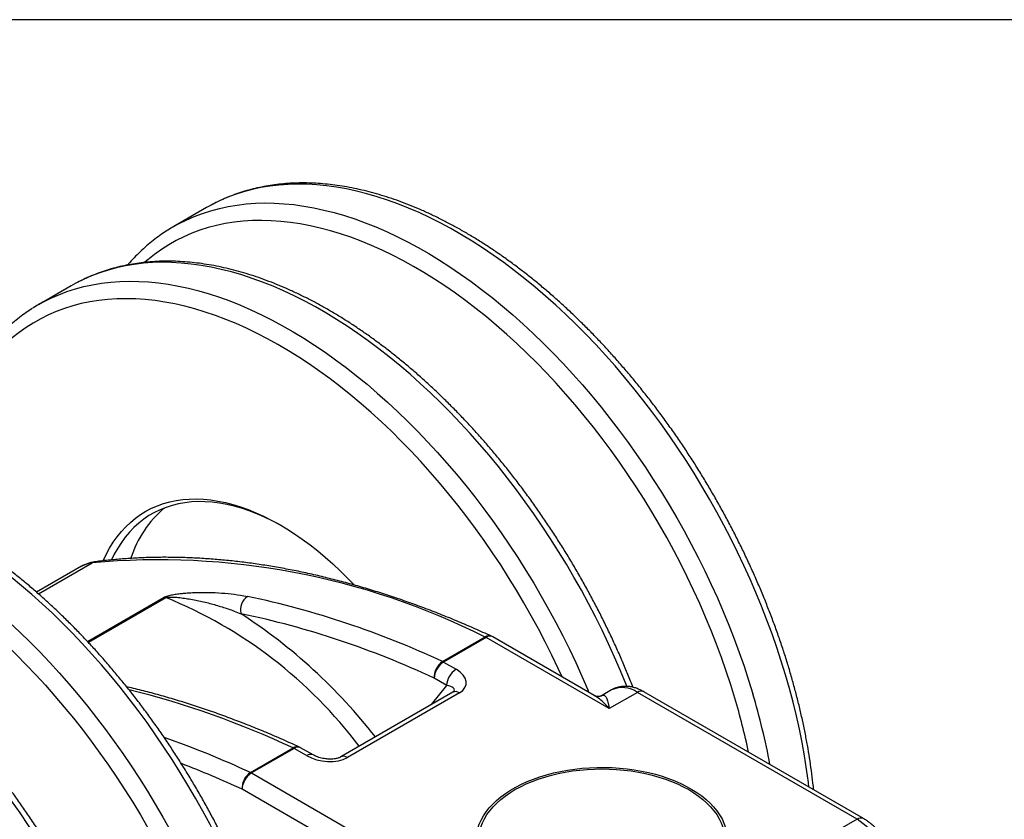
# Model space of a CAD drawing. Units: inches. Extents: x 0.7 to 32.6, y 0.8 to 21.3.
# Drawn here: x 15.9 to 18.8, y 18.9 to 21.3 of the extents above; entities that cross this region are included whole.
import ezdxf

# ---------------------------------------------------------------- set-up
doc = ezdxf.new("R2010")
doc.units = ezdxf.units.IN
doc.header["$LTSCALE"] = 2
doc.header["$MEASUREMENT"] = 0
doc.linetypes.add('SLD-Solid', pattern=[0])
doc.layers.add('DIM', color=5, linetype='SLD-Solid')

msp = doc.modelspace()

# ---------------------------------------------------------------- linework, layer by layer
at = {"color": 7, "linetype": 'SLD-Solid', "lineweight": 25}
for p, q in [((16.4108, 20.7242), (16.3133, 20.668)), ((16.0071, 20.4912), (15.9097, 20.435)), ((16.0384, 19.6558), (15.9043, 19.5783)), ((17.1139, 19.3718), (17.2408, 19.4451)), ((17.2436, 19.4437), (17.1167, 19.3704)), ((17.6109, 19.2316), (17.2436, 19.4437)), ((17.5661, 19.2708), (17.2633, 19.4456)), ((17.1167, 19.3704), (17.154, 19.3488)), ((17.1262, 19.3006), (17.0889, 19.3222)), ((17.1446, 19.2806), (16.8105, 19.0877)), ((17.1642, 19.2787), (16.8302, 19.0858)), ((17.6176, 19.2875), (17.5873, 19.27)), ((17.6945, 19.2798), (17.6109, 19.2316)), ((18.349, 18.902), (17.6945, 19.2798)), ((18.3687, 18.9039), (17.7141, 19.2818)), ((17.5874, 19.2698), (17.5877, 19.27)), ((16.5415, 19.0414), (16.6685, 19.1147)), ((16.6713, 19.1132), (16.5443, 19.04)), ((16.7086, 19.0917), (16.6713, 19.1132)), ((16.7283, 19.0936), (16.691, 19.1152)), ((16.5443, 19.04), (16.9116, 18.8279)), ((16.7738, 18.8432), (16.5165, 18.9917)), ((18.349, 18.902), (18.2655, 18.8538))]:
    msp.add_line(p, q, dxfattribs=at)
at = {"color": 1, "linetype": 'SLD-Solid', "lineweight": 25}
for p, q in [((15.9095, 19.5737), (16.0694, 19.6661)), ((16.0559, 19.4316), (16.2842, 19.5634)), ((16.2894, 19.5622), (16.0584, 19.4289)), ((17.0807, 19.2437), (17.1262, 19.3006))]:
    msp.add_line(p, q, dxfattribs=at)
at = {"color": 1, "linetype": 'SLD-Solid', "lineweight": 25, "flags": 128}
for points in [[(18.2058, 18.9979), (18.2041, 19.0121), (18.1988, 19.0512), (18.1926, 19.0907), (18.1854, 19.1304), (18.1773, 19.1704), (18.1683, 19.2106), (18.1584, 19.2511), (18.1476, 19.2917), (18.1359, 19.3324), (18.1234, 19.3732), (18.1099, 19.414), (18.0957, 19.4549), (18.0805, 19.4957), (18.0646, 19.5365), (18.0479, 19.5772), (18.0303, 19.6177), (18.012, 19.6581), (17.9929, 19.6983), (17.9731, 19.7382), (17.9525, 19.7779), (17.9312, 19.8172), (17.9092, 19.8562), (17.8866, 19.8948), (17.8633, 19.933), (17.8394, 19.9708), (17.8149, 20.008), (17.7898, 20.0447), (17.7641, 20.0809), (17.7378, 20.1165), (17.7111, 20.1515), (17.6839, 20.1859), (17.6562, 20.2195), (17.628, 20.2525), (17.5994, 20.2847), (17.5705, 20.3161), (17.5411, 20.3468), (17.5115, 20.3766), (17.4815, 20.4056), (17.4512, 20.4337), (17.4206, 20.4609), (17.3899, 20.4872), (17.3589, 20.5126), (17.3277, 20.5369), (17.2964, 20.5603), (17.2649, 20.5827), (17.2334, 20.604), (17.2018, 20.6243), (17.1702, 20.6435), (17.1385, 20.6616), (17.1069, 20.6786), (17.0753, 20.6945), (17.0438, 20.7093), (17.0124, 20.7229), (16.9811, 20.7354), (16.95, 20.7466), (16.9191, 20.7568), (16.8883, 20.7657), (16.8579, 20.7734), (16.8277, 20.7799), (16.7978, 20.7852), (16.7682, 20.7893), (16.7389, 20.7922), (16.7101, 20.7939), (16.6816, 20.7943), (16.6536, 20.7935), (16.626, 20.7915), (16.5989, 20.7883), (16.5723, 20.7838), (16.5462, 20.7782), (16.5207, 20.7713), (16.4957, 20.7632), (16.4714, 20.754), (16.4476, 20.7435), (16.4289, 20.7342)], [(16.3306, 20.6775), (16.3502, 20.6873), (16.3739, 20.6977), (16.3983, 20.707), (16.4233, 20.7151), (16.4488, 20.7219), (16.4749, 20.7276), (16.5015, 20.732), (16.5286, 20.7353), (16.5561, 20.7373), (16.5842, 20.7381), (16.6126, 20.7376), (16.6415, 20.736), (16.6707, 20.7331), (16.7003, 20.729), (16.7302, 20.7237), (16.7604, 20.7172), (16.7909, 20.7094), (16.8216, 20.7005), (16.8526, 20.6904), (16.8837, 20.6791), (16.9149, 20.6667), (16.9464, 20.653), (16.9779, 20.6383), (17.0095, 20.6224), (17.0411, 20.6054), (17.0727, 20.5872), (17.1044, 20.568), (17.136, 20.5478), (17.1675, 20.5264), (17.199, 20.5041), (17.2303, 20.4807), (17.2614, 20.4563), (17.2924, 20.431), (17.3232, 20.4047), (17.3537, 20.3775), (17.384, 20.3494), (17.414, 20.3204), (17.4437, 20.2905), (17.473, 20.2599), (17.502, 20.2284), (17.5306, 20.1962), (17.5587, 20.1633), (17.5864, 20.1296), (17.6137, 20.0953), (17.6404, 20.0603), (17.6666, 20.0247), (17.6923, 19.9885), (17.7174, 19.9518), (17.742, 19.9145), (17.7659, 19.8768), (17.7892, 19.8386), (17.8118, 19.8), (17.8338, 19.761), (17.8551, 19.7216), (17.8756, 19.682), (17.8955, 19.642), (17.9145, 19.6019), (17.9329, 19.5615), (17.9504, 19.5209), (17.9672, 19.4803), (17.9831, 19.4395), (17.9982, 19.3986), (18.0125, 19.3578), (18.0259, 19.3169), (18.0385, 19.2761)], [(17.9849, 19.2626), (17.9725, 19.3029), (17.9592, 19.3432), (17.9451, 19.3836), (17.9301, 19.4239), (17.9143, 19.4642), (17.8977, 19.5044), (17.8803, 19.5444), (17.8621, 19.5843), (17.8432, 19.624), (17.8235, 19.6634), (17.8031, 19.7025), (17.7819, 19.7413), (17.7601, 19.7797), (17.7376, 19.8178), (17.7145, 19.8554), (17.6907, 19.8926), (17.6664, 19.9293), (17.6414, 19.9655), (17.6159, 20.001), (17.5898, 20.036), (17.5633, 20.0704), (17.5362, 20.1041), (17.5087, 20.1372), (17.4807, 20.1695), (17.4524, 20.201), (17.4236, 20.2318), (17.3945, 20.2618), (17.3651, 20.2909), (17.3353, 20.3192), (17.3053, 20.3466), (17.275, 20.3731), (17.2445, 20.3986), (17.2138, 20.4232), (17.183, 20.4468), (17.152, 20.4694), (17.1209, 20.4909), (17.0897, 20.5115), (17.0584, 20.5309), (17.0272, 20.5493), (16.9959, 20.5666), (16.9647, 20.5827), (16.9335, 20.5978), (16.9025, 20.6117), (16.8715, 20.6244), (16.8407, 20.6359), (16.8101, 20.6463), (16.7797, 20.6555), (16.7495, 20.6635), (16.7196, 20.6703), (16.69, 20.6759), (16.6607, 20.6803), (16.6317, 20.6834), (16.6031, 20.6853), (16.5749, 20.686), (16.5471, 20.6855), (16.5198, 20.6838), (16.4929, 20.6808), (16.4665, 20.6766), (16.4407, 20.6712), (16.4154, 20.6646), (16.3907, 20.6568), (16.3666, 20.6477), (16.343, 20.6375), (16.3202, 20.6261), (16.2979, 20.6136), (16.2764, 20.5998), (16.2555, 20.585), (16.2354, 20.569), (16.2268, 20.5616)], [(17.6631, 19.298), (17.6609, 19.3035), (17.6442, 19.3442), (17.6266, 19.3847), (17.6083, 19.4251), (17.5892, 19.4653), (17.5694, 19.5052), (17.5488, 19.5448), (17.5276, 19.5842), (17.5056, 19.6232), (17.4829, 19.6618), (17.4597, 19.7), (17.4357, 19.7377), (17.4112, 19.775), (17.3861, 19.8117), (17.3604, 19.8479), (17.3342, 19.8835), (17.3074, 19.9185), (17.2802, 19.9528), (17.2525, 19.9865), (17.2243, 20.0194), (17.1958, 20.0517), (17.1668, 20.0831), (17.1375, 20.1138), (17.1078, 20.1436), (17.0778, 20.1726), (17.0475, 20.2007), (17.017, 20.2279), (16.9862, 20.2542), (16.9552, 20.2795), (16.924, 20.3039), (16.8927, 20.3273), (16.8613, 20.3496), (16.8297, 20.371), (16.7981, 20.3912), (16.7665, 20.4105), (16.7349, 20.4286), (16.7032, 20.4456), (16.6716, 20.4615), (16.6401, 20.4763), (16.6087, 20.4899), (16.5774, 20.5023), (16.5463, 20.5136), (16.5154, 20.5237), (16.4847, 20.5326), (16.4542, 20.5404), (16.424, 20.5469), (16.3941, 20.5522), (16.3645, 20.5563), (16.3353, 20.5592), (16.3064, 20.5608), (16.2779, 20.5613), (16.2499, 20.5605), (16.2223, 20.5585), (16.1952, 20.5552), (16.1686, 20.5508), (16.1426, 20.5451), (16.117, 20.5383), (16.0921, 20.5302), (16.0677, 20.5209), (16.044, 20.5105), (16.0253, 20.5012)], [(15.927, 20.4445), (15.9465, 20.4542), (15.9703, 20.4647), (15.9946, 20.474), (16.0196, 20.482), (16.0451, 20.4889), (16.0712, 20.4945), (16.0978, 20.499), (16.1249, 20.5022), (16.1525, 20.5042), (16.1805, 20.505), (16.209, 20.5046), (16.2378, 20.5029), (16.2671, 20.5001), (16.2967, 20.496), (16.3266, 20.4906), (16.3568, 20.4841), (16.3872, 20.4764), (16.418, 20.4675), (16.4489, 20.4574), (16.48, 20.4461), (16.5113, 20.4336), (16.5427, 20.42), (16.5742, 20.4052), (16.6058, 20.3893), (16.6374, 20.3723), (16.6691, 20.3542), (16.7007, 20.335), (16.7323, 20.3147), (16.7638, 20.2934), (16.7953, 20.271), (16.8266, 20.2477), (16.8578, 20.2233), (16.8888, 20.1979), (16.9195, 20.1717), (16.9501, 20.1444), (16.9804, 20.1163), (17.0104, 20.0874), (17.04, 20.0575), (17.0694, 20.0269), (17.0983, 19.9954), (17.1269, 19.9632), (17.1551, 19.9302), (17.1828, 19.8966), (17.21, 19.8622), (17.2367, 19.8273), (17.263, 19.7917), (17.2887, 19.7555), (17.3138, 19.7187), (17.3383, 19.6815), (17.3622, 19.6437), (17.3855, 19.6055), (17.4082, 19.5669), (17.4301, 19.5279), (17.4514, 19.4886), (17.472, 19.4489), (17.4918, 19.409), (17.5109, 19.3688), (17.5292, 19.3285), (17.5468, 19.2879), (17.55, 19.2801)], [(17.4699, 19.3263), (17.4585, 19.3513), (17.4395, 19.3909), (17.4198, 19.4303), (17.3994, 19.4695), (17.3783, 19.5083), (17.3565, 19.5467), (17.334, 19.5848), (17.3108, 19.6224), (17.2871, 19.6596), (17.2627, 19.6963), (17.2377, 19.7324), (17.2122, 19.768), (17.1862, 19.803), (17.1596, 19.8374), (17.1326, 19.8711), (17.105, 19.9041), (17.0771, 19.9364), (17.0487, 19.968), (17.02, 19.9988), (16.9909, 20.0287), (16.9614, 20.0579), (16.9317, 20.0862), (16.9016, 20.1136), (16.8714, 20.14), (16.8409, 20.1656), (16.8102, 20.1902), (16.7793, 20.2138), (16.7483, 20.2363), (16.7172, 20.2579), (16.686, 20.2784), (16.6548, 20.2979), (16.6235, 20.3163), (16.5923, 20.3335), (16.561, 20.3497), (16.5299, 20.3647), (16.4988, 20.3786), (16.4679, 20.3914), (16.4371, 20.4029), (16.4064, 20.4133), (16.376, 20.4225), (16.3458, 20.4305), (16.3159, 20.4373), (16.2863, 20.4429), (16.257, 20.4472), (16.228, 20.4504), (16.1994, 20.4523), (16.1712, 20.453), (16.1434, 20.4525), (16.1161, 20.4507), (16.0892, 20.4478), (16.0629, 20.4436), (16.037, 20.4382), (16.0118, 20.4316), (15.987, 20.4237), (15.9629, 20.4147), (15.9394, 20.4045), (15.9165, 20.3931), (15.8943, 20.3805), (15.8727, 20.3668), (15.8519, 20.3519), (15.8317, 20.3359), (15.8124, 20.3188), (15.7937, 20.3006), (15.7758, 20.2813), (15.7587, 20.2609), (15.7425, 20.2395), (15.727, 20.2171), (15.7124, 20.1936), (15.6986, 20.1692), (15.6856, 20.1438), (15.6736, 20.1174), (15.6624, 20.0902), (15.6521, 20.062), (15.6427, 20.033), (15.6342, 20.0032), (15.6267, 19.9725), (15.62, 19.941), (15.6143, 19.9088), (15.6096, 19.8759), (15.6057, 19.8423), (15.6028, 19.808), (15.6017, 19.7897)], [(16.3896, 17.2576), (16.3997, 17.2642), (16.4209, 17.2791), (16.4414, 17.2952), (16.4611, 17.3123), (16.4801, 17.3306), (16.4983, 17.35), (16.5157, 17.3704), (16.5324, 17.3919), (16.5482, 17.4144), (16.5632, 17.438), (16.5774, 17.4625), (16.5907, 17.488), (16.6031, 17.5144), (16.6147, 17.5417), (16.6253, 17.57), (16.6351, 17.5991), (16.644, 17.6291), (16.652, 17.6598), (16.659, 17.6914), (16.6651, 17.7237), (16.6703, 17.7568), (16.6746, 17.7906), (16.6779, 17.825), (16.6802, 17.8601), (16.6816, 17.8958), (16.6821, 17.932), (16.6816, 17.9689), (16.6802, 18.0062), (16.6779, 18.044), (16.6746, 18.0823), (16.6703, 18.1209), (16.6651, 18.16), (16.659, 18.1994), (16.652, 18.2391), (16.644, 18.279), (16.6351, 18.3192), (16.6253, 18.3596), (16.6147, 18.4002), (16.6031, 18.4409), (16.5907, 18.4817), (16.5774, 18.5225), (16.5632, 18.5634), (16.5482, 18.6042), (16.5324, 18.645), (16.5157, 18.6857), (16.4983, 18.7263), (16.4801, 18.7667), (16.4611, 18.8069), (16.4414, 18.8469), (16.4209, 18.8866), (16.3997, 18.926), (16.3778, 18.965), (16.3553, 19.0037), (16.3321, 19.0419), (16.3083, 19.0797), (16.2838, 19.1171), (16.2588, 19.1539), (16.2332, 19.1901), (16.207, 19.2258), (16.1804, 19.2609), (16.1532, 19.2953), (16.1255, 19.3291), (16.0974, 19.3621), (16.0689, 19.3944), (16.04, 19.426), (16.0107, 19.4568), (15.9811, 19.4867), (15.9511, 19.5158), (15.9209, 19.5441), (15.8904, 19.5714), (15.8596, 19.5978), (15.8287, 19.6233), (15.7975, 19.6478), (15.7662, 19.6713), (15.7348, 19.6938), (15.7033, 19.7153), (15.6717, 19.7357), (15.6401, 19.7551), (15.6084, 19.7733), (15.5768, 19.7905), (15.5452, 19.8066), (15.5137, 19.8215), (15.4822, 19.8353), (15.4509, 19.8479), (15.4198, 19.8593), (15.3888, 19.8696), (15.3581, 19.8787), (15.3276, 19.8866), (15.2973, 19.8933), (15.2674, 19.8987), (15.2378, 19.903), (15.2085, 19.906), (15.1796, 19.9079), (15.151, 19.9085), (15.1229, 19.9079), (15.0953, 19.906), (15.0681, 19.903), (15.0415, 19.8987), (15.0153, 19.8932), (14.9897, 19.8865), (14.9647, 19.8786), (14.9402, 19.8695), (14.9164, 19.8592), (14.8934, 19.8478)], [(14.7968, 19.792), (14.819, 19.8029), (14.8428, 19.8132), (14.8672, 19.8223), (14.8923, 19.8302), (14.9179, 19.8369), (14.944, 19.8424), (14.9707, 19.8467), (14.9979, 19.8498), (15.0255, 19.8516), (15.0536, 19.8522), (15.0821, 19.8516), (15.111, 19.8498), (15.1403, 19.8468), (15.17, 19.8425), (15.1999, 19.837), (15.2302, 19.8303), (15.2607, 19.8224), (15.2914, 19.8133), (15.3224, 19.8031), (15.3535, 19.7916), (15.3848, 19.779), (15.4162, 19.7652), (15.4478, 19.7503), (15.4793, 19.7343), (15.511, 19.7171), (15.5426, 19.6988), (15.5743, 19.6795), (15.6059, 19.659), (15.6374, 19.6376), (15.6688, 19.6151), (15.7001, 19.5915), (15.7312, 19.567), (15.7622, 19.5416), (15.793, 19.5151), (15.8235, 19.4878), (15.8537, 19.4596), (15.8837, 19.4305), (15.9133, 19.4005), (15.9426, 19.3698), (15.9715, 19.3382), (16, 19.3059), (16.0281, 19.2728), (16.0557, 19.2391), (16.0829, 19.2046), (16.1096, 19.1696), (16.1357, 19.1339), (16.1613, 19.0976), (16.1864, 19.0608), (16.2108, 19.0235), (16.2347, 18.9857), (16.2579, 18.9474), (16.2804, 18.9088), (16.3023, 18.8697), (16.3235, 18.8303), (16.3439, 18.7906), (16.3637, 18.7507), (16.3826, 18.7105), (16.4009, 18.6701), (16.4183, 18.6295), (16.4349, 18.5888), (16.4508, 18.548), (16.4658, 18.5072), (16.4799, 18.4663), (16.4932, 18.4255), (16.5057, 18.3847), (16.5172, 18.344), (16.5279, 18.3034), (16.5377, 18.263), (16.5466, 18.2228), (16.5545, 18.1828), (16.5616, 18.1431), (16.5677, 18.1037), (16.5729, 18.0647), (16.5771, 18.026), (16.5804, 17.9877), (16.5828, 17.9499), (16.5842, 17.9126), (16.5847, 17.8758)], [(14.6919, 19.6754), (14.7099, 19.6905), (14.7304, 19.706), (14.7515, 19.7203), (14.7734, 19.7335), (14.7959, 19.7456), (14.8191, 19.7564), (14.8429, 19.7661), (14.8673, 19.7746), (14.8923, 19.7819), (14.9178, 19.788), (14.9439, 19.7928), (14.9705, 19.7965), (14.9975, 19.7989), (15.0251, 19.8001), (15.0531, 19.8), (15.0814, 19.7988), (15.1102, 19.7963), (15.1393, 19.7926), (15.1688, 19.7877), (15.1986, 19.7816), (15.2286, 19.7742), (15.2589, 19.7657), (15.2894, 19.756), (15.3201, 19.7451), (15.351, 19.733), (15.382, 19.7197), (15.4131, 19.7053), (15.4443, 19.6898), (15.4755, 19.6731), (15.5068, 19.6553), (15.538, 19.6365), (15.5693, 19.6165), (15.6004, 19.5955), (15.6315, 19.5735), (15.6624, 19.5504), (15.6932, 19.5264), (15.7238, 19.5014), (15.7542, 19.4754), (15.7844, 19.4485), (15.8143, 19.4207), (15.8439, 19.3921), (15.8732, 19.3625), (15.9022, 19.3322), (15.9307, 19.3011), (15.9589, 19.2692), (15.9867, 19.2365), (16.014, 19.2032), (16.0408, 19.1692), (16.0672, 19.1345), (16.093, 19.0992), (16.1182, 19.0634), (16.1429, 19.027), (16.167, 18.9901), (16.1905, 18.9527), (16.2134, 18.9149), (16.2356, 18.8766), (16.2571, 18.838), (16.2779, 18.7991), (16.298, 18.7598), (16.3173, 18.7203), (16.3359, 18.6805), (16.3538, 18.6406), (16.3708, 18.6005), (16.3871, 18.5602), (16.4025, 18.5199), (16.4171, 18.4796), (16.4308, 18.4392), (16.4437, 18.3989), (16.4557, 18.3586), (16.4669, 18.3185), (16.4771, 18.2784), (16.4865, 18.2386), (16.4949, 18.199), (16.5024, 18.1596), (16.509, 18.1205), (16.5147, 18.0817), (16.5194, 18.0433), (16.5232, 18.0053), (16.526, 17.9677), (16.5279, 17.9305), (16.5289, 17.8939), (16.5289, 17.8578), (16.5279, 17.8223), (16.526, 17.7873), (16.5232, 17.753), (16.5194, 17.7194), (16.5147, 17.6864), (16.509, 17.6542), (16.5024, 17.6227), (16.4949, 17.592), (16.4865, 17.5621), (16.4771, 17.533), (16.4669, 17.5048), (16.4557, 17.4775), (16.4437, 17.4511), (16.4308, 17.4257), (16.4171, 17.4012), (16.4025, 17.3777), (16.3871, 17.3552), (16.3708, 17.3337), (16.3538, 17.3133), (16.3359, 17.294), (16.3173, 17.2757), (16.298, 17.2585), (16.2779, 17.2425), (16.2571, 17.2275), (16.2356, 17.2138), (16.2134, 17.2011), (16.1905, 17.1897), (16.167, 17.1794), (16.1429, 17.1703), (16.1395, 17.1691)], [(15.9859, 17.0245), (15.9961, 17.0311), (16.0172, 17.0461), (16.0377, 17.0621), (16.0574, 17.0793), (16.0764, 17.0976), (16.0946, 17.117), (16.1121, 17.1374), (16.1287, 17.1589), (16.1445, 17.1814), (16.1595, 17.2049), (16.1737, 17.2295), (16.187, 17.2549), (16.1994, 17.2814), (16.211, 17.3087), (16.2217, 17.337), (16.2315, 17.3661), (16.2403, 17.396), (16.2483, 17.4268), (16.2553, 17.4584), (16.2615, 17.4907), (16.2666, 17.5238), (16.2709, 17.5575), (16.2742, 17.592), (16.2766, 17.627), (16.278, 17.6627), (16.2785, 17.699), (16.278, 17.7358), (16.2766, 17.7732), (16.2742, 17.811), (16.2709, 17.8492), (16.2666, 17.8879), (16.2615, 17.9269), (16.2553, 17.9663), (16.2483, 18.006), (16.2403, 18.046), (16.2315, 18.0862), (16.2217, 18.1266), (16.211, 18.1672), (16.1994, 18.2079), (16.187, 18.2487), (16.1737, 18.2895), (16.1595, 18.3304), (16.1445, 18.3712), (16.1287, 18.412), (16.1121, 18.4527), (16.0946, 18.4933), (16.0764, 18.5337), (16.0574, 18.5739), (16.0377, 18.6138), (16.0172, 18.6535), (15.9961, 18.6929), (15.9742, 18.732), (15.9516, 18.7706), (15.9284, 18.8089), (15.9046, 18.8467), (15.8802, 18.884), (15.8551, 18.9208), (15.8295, 18.9571), (15.8034, 18.9928), (15.7767, 19.0279), (15.7495, 19.0623), (15.7219, 19.096), (15.6938, 19.1291), (15.6653, 19.1614), (15.6364, 19.193), (15.6071, 19.2237), (15.5774, 19.2537), (15.5475, 19.2828), (15.5172, 19.311), (15.4867, 19.3384), (15.456, 19.3648), (15.425, 19.3903), (15.3939, 19.4148), (15.3626, 19.4383), (15.3312, 19.4608), (15.2996, 19.4822), (15.268, 19.5027), (15.2364, 19.522), (15.2048, 19.5403), (15.1731, 19.5575), (15.1415, 19.5735), (15.11, 19.5884), (15.0786, 19.6022), (15.0473, 19.6148), (15.0161, 19.6263), (14.9852, 19.6366), (14.9544, 19.6457), (14.9239, 19.6535), (14.8937, 19.6602), (14.8637, 19.6657), (14.8341, 19.67), (14.8048, 19.673), (14.7759, 19.6748), (14.7474, 19.6754), (14.7193, 19.6748), (14.6916, 19.673), (14.6645, 19.6699), (14.6378, 19.6656), (14.6116, 19.6602), (14.586, 19.6535), (14.561, 19.6456), (14.5366, 19.6365), (14.5127, 19.6262), (14.4897, 19.6148)], [(16.0789, 19.6693), (16.0751, 19.6685), (16.0694, 19.6661)]]:
    msp.add_lwpolyline(points, dxfattribs=at)
at = {"color": 7, "linetype": 'SLD-Solid', "lineweight": 25, "flags": 128}
for points in [[(16.4289, 20.7342), (16.4245, 20.7319), (16.4108, 20.7242)], [(16.0253, 20.5012), (16.0208, 20.4989), (16.0071, 20.4912)], [(16.1029, 19.6721), (16.1119, 19.6913), (16.1218, 19.7098), (16.1326, 19.7272), (16.1442, 19.7437), (16.1567, 19.7591), (16.1699, 19.7734), (16.1838, 19.7867), (16.1985, 19.7989), (16.214, 19.8099), (16.2301, 19.8199), (16.2469, 19.8286), (16.2643, 19.8362), (16.2824, 19.8426), (16.301, 19.8477), (16.3201, 19.8517), (16.3398, 19.8545), (16.36, 19.856), (16.3806, 19.8564), (16.4016, 19.8555), (16.423, 19.8534), (16.4447, 19.8501), (16.4668, 19.8455), (16.4891, 19.8398), (16.5117, 19.8329), (16.5344, 19.8248), (16.5573, 19.8155), (16.5804, 19.8051), (16.6035, 19.7935), (16.6267, 19.7808), (16.6498, 19.767), (16.673, 19.7522), (16.696, 19.7363), (16.719, 19.7194), (16.7418, 19.7015), (16.7644, 19.6826), (16.7868, 19.6628), (16.8089, 19.6421), (16.8307, 19.6206), (16.8501, 19.6005)], [(16.6355, 19.7757), (16.6292, 19.7792), (16.6062, 19.7914), (16.5833, 19.8024), (16.5604, 19.8123), (16.5377, 19.821), (16.5152, 19.8286), (16.4929, 19.8349), (16.4708, 19.84), (16.4491, 19.844), (16.4276, 19.8467), (16.4066, 19.8482), (16.3859, 19.8484), (16.3657, 19.8474), (16.3459, 19.8452), (16.3266, 19.8418), (16.3079, 19.8372), (16.2898, 19.8313), (16.2722, 19.8243), (16.2553, 19.816), (16.239, 19.8066), (16.2234, 19.7961), (16.2086, 19.7844), (16.1944, 19.7715), (16.1811, 19.7576), (16.1685, 19.7426), (16.1567, 19.7266), (16.1458, 19.7095), (16.1357, 19.6915), (16.1277, 19.6752)], [(17.853, 18.6882), (17.8367, 18.6793), (17.8196, 18.671), (17.8015, 18.6634), (17.7828, 18.6563), (17.7633, 18.65), (17.7432, 18.6443), (17.7226, 18.6393), (17.7015, 18.635), (17.6799, 18.6315), (17.6581, 18.6287), (17.636, 18.6267), (17.6137, 18.6254), (17.5914, 18.6249), (17.569, 18.6252), (17.5467, 18.6263), (17.5245, 18.6281), (17.5026, 18.6307), (17.481, 18.6341), (17.4598, 18.6381), (17.439, 18.6429), (17.4188, 18.6485), (17.3991, 18.6547), (17.3802, 18.6615), (17.362, 18.6691), (17.3446, 18.6772), (17.3281, 18.6859), (17.3125, 18.6952), (17.2979, 18.705), (17.2843, 18.7152), (17.2719, 18.726), (17.2605, 18.7371), (17.2504, 18.7486), (17.2414, 18.7605), (17.2337, 18.7726), (17.2273, 18.785), (17.2221, 18.7975), (17.2183, 18.8103), (17.2158, 18.8231), (17.2146, 18.836), (17.2148, 18.8489), (17.2163, 18.8618), (17.2191, 18.8746), (17.2233, 18.8873), (17.2288, 18.8998), (17.2355, 18.9122), (17.2435, 18.9242), (17.2528, 18.936), (17.2633, 18.9474), (17.2749, 18.9584), (17.2876, 18.9691), (17.3014, 18.9792), (17.3163, 18.9889), (17.3321, 18.998), (17.3489, 19.0066), (17.3665, 19.0146), (17.3848, 19.0219), (17.404, 19.0286), (17.4238, 19.0347), (17.4441, 19.04), (17.465, 19.0446), (17.4864, 19.0485), (17.5081, 19.0517), (17.53, 19.0541), (17.5522, 19.0557), (17.5746, 19.0566), (17.5969, 19.0567), (17.6193, 19.056), (17.6415, 19.0546), (17.6636, 19.0524), (17.6854, 19.0494), (17.7068, 19.0457), (17.7278, 19.0412), (17.7483, 19.0361), (17.7682, 19.0302), (17.7875, 19.0237), (17.8061, 19.0165), (17.8239, 19.0086), (17.8409, 19.0002), (17.8569, 18.9912), (17.872, 18.9817), (17.8861, 18.9716), (17.8991, 18.9611), (17.9111, 18.9502), (17.9218, 18.9389), (17.9314, 18.9272), (17.9397, 18.9152), (17.9468, 18.9029), (17.9526, 18.8905), (17.957, 18.8778), (17.9602, 18.865), (17.9621, 18.8521), (17.9626, 18.8392), (17.9617, 18.8263), (17.9595, 18.8135), (17.956, 18.8007), (17.9512, 18.7881), (17.9451, 18.7757), (17.9377, 18.7635), (17.9291, 18.7516), (17.9192, 18.74), (17.9082, 18.7287), (17.896, 18.7179), (17.8827, 18.7075), (17.8684, 18.6976), (17.853, 18.6882)], [(17.8475, 18.6914), (17.8313, 18.6826), (17.8144, 18.6745), (17.7965, 18.6669), (17.778, 18.66), (17.7587, 18.6537), (17.7388, 18.6481), (17.7184, 18.6432), (17.6975, 18.639), (17.6762, 18.6356), (17.6546, 18.6329), (17.6327, 18.631), (17.6107, 18.6299), (17.5886, 18.6295), (17.5664, 18.6299), (17.5444, 18.631), (17.5226, 18.6329), (17.5009, 18.6356), (17.4796, 18.639), (17.4587, 18.6432), (17.4383, 18.6481), (17.4184, 18.6537), (17.3991, 18.66), (17.3806, 18.6669), (17.3627, 18.6745), (17.3458, 18.6826), (17.3297, 18.6914), (17.3145, 18.7007), (17.3003, 18.7105), (17.2872, 18.7208), (17.2752, 18.7315), (17.2644, 18.7426), (17.2547, 18.7541), (17.2462, 18.7659), (17.239, 18.778), (17.2331, 18.7903), (17.2284, 18.8027), (17.2251, 18.8154), (17.2231, 18.8281), (17.2224, 18.8408), (17.2231, 18.8536), (17.2251, 18.8663), (17.2284, 18.8789), (17.2331, 18.8914), (17.239, 18.9037), (17.2462, 18.9158), (17.2547, 18.9276), (17.2644, 18.9391), (17.2752, 18.9502), (17.2872, 18.9609), (17.3003, 18.9712), (17.3145, 18.981), (17.3297, 18.9903), (17.3458, 18.9991), (17.3627, 19.0072), (17.3806, 19.0148), (17.3991, 19.0217), (17.4184, 19.028), (17.4383, 19.0336), (17.4587, 19.0385), (17.4796, 19.0426), (17.5009, 19.0461), (17.5226, 19.0488), (17.5444, 19.0507), (17.5664, 19.0518), (17.5886, 19.0522), (17.6107, 19.0518), (17.6327, 19.0507), (17.6546, 19.0488), (17.6762, 19.0461), (17.6975, 19.0426), (17.7184, 19.0385), (17.7388, 19.0336), (17.7587, 19.028), (17.778, 19.0217), (17.7965, 19.0148), (17.8144, 19.0072), (17.8313, 18.9991), (17.8475, 18.9903), (17.8626, 18.981), (17.8768, 18.9712), (17.8899, 18.9609), (17.9019, 18.9502), (17.9128, 18.9391), (17.9224, 18.9276), (17.9309, 18.9158), (17.9381, 18.9037), (17.9441, 18.8914), (17.9487, 18.8789), (17.952, 18.8663), (17.954, 18.8536), (17.9547, 18.8408), (17.954, 18.8281), (17.952, 18.8154), (17.9487, 18.8027), (17.9441, 18.7903), (17.9381, 18.778), (17.9309, 18.7659), (17.9224, 18.7541), (17.9128, 18.7426), (17.9019, 18.7315), (17.8899, 18.7208), (17.8768, 18.7105), (17.8626, 18.7007), (17.8475, 18.6914)]]:
    msp.add_lwpolyline(points, dxfattribs=at)
at = {"color": 7, "linetype": 'SLD-Solid', "lineweight": 25}
for centre, radius, start, end in [((16.5628, 20.2359), 0.4989, 117.7242, 122.3692), ((16.1591, 20.0029), 0.4989, 117.7242, 122.3692), ((16.4965, 19.5803), 0.3269, 130.2879, 162.3008), ((16.2679, 17.5024), 2.1727, 63.3971, 95.2409), ((16.2817, 19.5406), 0.0229, 70.2688, 83.6309), ((16.5602, 19.5262), 0.0484, 124.8937, 194.2512), ((15.9861, 16.9617), 2.6609, 64.923, 78.1496), ((15.9816, 16.9638), 2.6054, 64.8491, 78.2234), ((17.2264, 19.4139), 0.0343, 59.9348, 65.2043), ((17.2436, 19.4115), 0.0394, 60.0027, 65.2756), ((17.1446, 19.3252), 0.0558, 123.3538, 183.1467), ((17.1493, 19.3194), 0.0605, 122.6055, 177.3945), ((17.0995, 19.3407), 0.0343, 59.9348, 65.2043), ((17.1866, 19.2979), 0.0605, 122.6055, 177.3945), ((16.6541, 19.0835), 0.0343, 59.9348, 65.2043), ((16.6713, 19.0811), 0.0394, 60.0027, 65.2756), ((16.5722, 18.9948), 0.0558, 123.3538, 183.1467), ((16.5769, 18.989), 0.0605, 122.6055, 177.3945), ((16.5271, 19.0102), 0.0343, 59.9348, 65.2043)]:
    msp.add_arc(centre, radius, start, end, dxfattribs=at)
at = {"color": 1, "linetype": 'SLD-Solid', "lineweight": 25}
for centre, radius, start, end in [((16.0793, 19.5846), 0.0821, 96.879, 119.8338), ((15.778, 18.3005), 1.3615, 36.984, 67.9343), ((15.617, 18.1344), 1.6455, 37.9955, 56.9949), ((17.2525, 19.4279), 0.0208, 68.586, 124.2027), ((17.2552, 19.4276), 0.0198, 65.6929, 125.6176), ((15.5205, 16.6547), 2.7146, 64.9841, 75.9463), ((17.1528, 19.2635), 0.0189, 52.8837, 115.8059), ((17.6496, 19.2186), 0.0759, 53.7704, 114.9191), ((17.706, 19.2637), 0.0198, 65.6929, 125.6176), ((16.023, 18.6773), 2.0474, 11.9687, 16.6126), ((16.0578, 18.684), 2.0673, 10.6214, 16.6458), ((15.3177, 16.3937), 2.9169, 65.1922, 70.639), ((16.6802, 19.0975), 0.0208, 68.586, 124.2027), ((16.6828, 19.0971), 0.0198, 65.6929, 125.6176), ((16.7202, 19.0756), 0.0198, 65.7231, 125.6149), ((16.8187, 19.0707), 0.019, 52.8854, 115.7887), ((15.2757, 16.3018), 2.9623, 65.2368, 69.0378), ((18.3605, 18.8863), 0.0194, 64.9835, 126.2981), ((18.2185, 18.7001), 0.2404, 14.3734, 57.1102)]:
    msp.add_arc(centre, radius, start, end, dxfattribs=at)
at = {"color": 7, "linetype": 'SLD-Solid', "lineweight": 25}
for centre, start_param, end_param in [((17.0984, 19.3167), 5.660633, 7.231429), ((16.7643, 19.1238), 4.089837, 5.660633)]:
    msp.add_ellipse(centre, major_axis=(0.086, -0.0121), ratio=0.561598, start_param=start_param, end_param=end_param, dxfattribs=at)
at = {"color": 1, "linetype": 'SLD-Solid', "lineweight": 25}
msp.add_ellipse((17.0984, 19.2845), major_axis=(0.0507, 0.0031), ratio=0.342618, start_param=5.991549, end_param=7.251172, dxfattribs=at)
at = {"color": 7, "linetype": 'SLD-Solid', "lineweight": 25}
for points, knots in [([(18.2199, 18.9898), (18.2192, 18.9965), (18.2173, 19.0155), (18.2133, 19.0471), (18.2078, 19.0846), (18.2015, 19.1223), (18.1943, 19.1603), (18.1863, 19.1985), (18.1775, 19.2369), (18.1678, 19.2755), (18.1573, 19.3141), (18.1461, 19.3529), (18.134, 19.3917), (18.1211, 19.4305), (18.1075, 19.4693), (18.0932, 19.5081), (18.078, 19.5468), (18.0622, 19.5854), (18.0456, 19.6239), (18.0283, 19.6622), (18.0104, 19.7004), (17.9917, 19.7383), (17.9724, 19.776), (17.9524, 19.8134), (17.9318, 19.8505), (17.9106, 19.8872), (17.8888, 19.9236), (17.8664, 19.9596), (17.8434, 19.9952), (17.8199, 20.0303), (17.7958, 20.065), (17.7713, 20.0991), (17.7462, 20.1327), (17.7207, 20.1657), (17.6947, 20.1982), (17.6683, 20.23), (17.6415, 20.2612), (17.6143, 20.2917), (17.5868, 20.3216), (17.5589, 20.3507), (17.5306, 20.3791), (17.5021, 20.4067), (17.4733, 20.4336), (17.4442, 20.4596), (17.4149, 20.4848), (17.3853, 20.5092), (17.3556, 20.5327), (17.3257, 20.5553), (17.2957, 20.5771), (17.2655, 20.5979), (17.2352, 20.6177), (17.2049, 20.6366), (17.1745, 20.6545), (17.1441, 20.6714), (17.1137, 20.6874), (17.0833, 20.7023), (17.0529, 20.7161), (17.0226, 20.729), (16.9924, 20.7407), (16.9623, 20.7514), (16.9324, 20.761), (16.9026, 20.7695), (16.873, 20.7769), (16.8437, 20.7832), (16.8146, 20.7884), (16.7857, 20.7925), (16.7572, 20.7954), (16.729, 20.7972), (16.7011, 20.7979), (16.6736, 20.7975), (16.6466, 20.7959), (16.6199, 20.7932), (16.5937, 20.7894), (16.568, 20.7845), (16.5427, 20.7785), (16.518, 20.7714), (16.4938, 20.7632), (16.4702, 20.7539), (16.4489, 20.7445), (16.4357, 20.7376), (16.4299, 20.7347)], [0, 0, 0, 0, 0.007078, 0.020061, 0.033041, 0.046018, 0.058993, 0.071966, 0.084937, 0.097905, 0.11087, 0.123834, 0.136796, 0.149755, 0.162713, 0.175669, 0.188623, 0.201577, 0.214529, 0.22748, 0.24043, 0.253379, 0.266327, 0.279276, 0.292224, 0.305171, 0.318119, 0.331067, 0.344016, 0.356965, 0.369914, 0.382865, 0.395816, 0.408768, 0.421722, 0.434677, 0.447634, 0.460593, 0.473553, 0.486516, 0.499481, 0.512448, 0.525418, 0.53839, 0.551364, 0.564342, 0.577322, 0.590305, 0.603291, 0.616279, 0.62927, 0.642263, 0.655258, 0.668255, 0.681253, 0.694252, 0.707251, 0.720248, 0.733244, 0.746236, 0.759223, 0.772205, 0.785178, 0.798141, 0.811093, 0.824031, 0.836952, 0.849855, 0.862738, 0.875599, 0.888436, 0.901248, 0.914035, 0.926796, 0.939531, 0.952244, 0.964934, 0.977606, 0.990262, 1, 1, 1, 1]), ([(16.2948, 20.6567), (16.2887, 20.6528), (16.2757, 20.6444), (16.2563, 20.6302), (16.2366, 20.6143), (16.2175, 20.5975), (16.1991, 20.5796), (16.1851, 20.5649), (16.1774, 20.5558), (16.1753, 20.5534)], [0, 0, 0, 0, 0.1367582, 0.297342, 0.4580088, 0.6188133, 0.7798048, 0.9410262, 1, 1, 1, 1]), ([(17.6816, 19.295), (17.6791, 19.3013), (17.6717, 19.3204), (17.6585, 19.3524), (17.642, 19.3909), (17.6247, 19.4292), (17.6067, 19.4674), (17.588, 19.5053), (17.5687, 19.543), (17.5487, 19.5804), (17.5281, 19.6175), (17.5069, 19.6542), (17.4851, 19.6906), (17.4627, 19.7266), (17.4397, 19.7622), (17.4162, 19.7973), (17.3922, 19.8319), (17.3676, 19.8661), (17.3426, 19.8997), (17.317, 19.9327), (17.2911, 19.9652), (17.2647, 19.997), (17.2379, 20.0282), (17.2107, 20.0587), (17.1831, 20.0886), (17.1552, 20.1177), (17.1269, 20.1461), (17.0984, 20.1737), (17.0696, 20.2006), (17.0405, 20.2266), (17.0112, 20.2518), (16.9817, 20.2762), (16.9519, 20.2997), (16.922, 20.3223), (16.892, 20.344), (16.8618, 20.3648), (16.8316, 20.3847), (16.8012, 20.4036), (16.7709, 20.4215), (16.7404, 20.4384), (16.71, 20.4543), (16.6796, 20.4692), (16.6492, 20.4831), (16.619, 20.4959), (16.5887, 20.5077), (16.5587, 20.5184), (16.5287, 20.528), (16.499, 20.5365), (16.4694, 20.5439), (16.44, 20.5502), (16.4109, 20.5554), (16.3821, 20.5594), (16.3535, 20.5624), (16.3253, 20.5642), (16.2975, 20.5649), (16.27, 20.5645), (16.2429, 20.5629), (16.2162, 20.5602), (16.19, 20.5564), (16.1643, 20.5515), (16.1391, 20.5455), (16.1144, 20.5384), (16.0902, 20.5302), (16.0666, 20.5209), (16.0452, 20.5114), (16.032, 20.5046), (16.0263, 20.5016)], [0, 0, 0, 0, 0.007664, 0.023506, 0.039347, 0.055186, 0.071024, 0.086862, 0.102698, 0.118534, 0.13437, 0.150206, 0.166041, 0.181877, 0.197713, 0.21355, 0.229388, 0.245226, 0.261066, 0.276907, 0.29275, 0.308595, 0.324442, 0.34029, 0.356141, 0.371995, 0.387851, 0.40371, 0.419573, 0.435438, 0.451306, 0.467178, 0.483053, 0.498932, 0.514814, 0.530699, 0.546587, 0.562478, 0.578371, 0.594267, 0.610164, 0.626062, 0.641959, 0.657856, 0.67375, 0.689639, 0.705523, 0.7214, 0.737267, 0.753121, 0.768962, 0.784785, 0.800588, 0.816369, 0.832125, 0.847854, 0.863554, 0.879224, 0.894862, 0.910469, 0.926045, 0.941593, 0.957114, 0.972612, 0.98809, 1, 1, 1, 1]), ([(15.8911, 20.4236), (15.8851, 20.4198), (15.872, 20.4113), (15.8527, 20.3971), (15.8329, 20.3813), (15.8138, 20.3644), (15.7954, 20.3466), (15.7777, 20.3277), (15.7607, 20.3079), (15.7444, 20.2872), (15.7289, 20.2655), (15.7141, 20.2429), (15.7001, 20.2194), (15.6868, 20.195), (15.6744, 20.1697), (15.6627, 20.1436), (15.6519, 20.1167), (15.6419, 20.0889), (15.6327, 20.0604), (15.6243, 20.0312), (15.6168, 20.0012), (15.6102, 19.9705), (15.6044, 19.9391), (15.5995, 19.9071), (15.5955, 19.8745), (15.5924, 19.8413), (15.5904, 19.8151), (15.5899, 19.7997), (15.5897, 19.7959)], [0, 0, 0, 0, 0.0332877, 0.0723747, 0.1114818, 0.1506225, 0.1898087, 0.2290509, 0.2683575, 0.3077349, 0.3471874, 0.3867169, 0.4263235, 0.4660055, 0.5057595, 0.545581, 0.5854646, 0.6254042, 0.6653935, 0.7054259, 0.7454951, 0.785595, 0.8257201, 0.8658651, 0.9060253, 0.9461965, 0.9863752, 1, 1, 1, 1]), ([(16.3905, 17.2582), (16.3917, 17.2589), (16.4, 17.264), (16.415, 17.2744), (16.4352, 17.2895), (16.4548, 17.3057), (16.4737, 17.3229), (16.4919, 17.341), (16.5094, 17.3602), (16.5261, 17.3803), (16.5422, 17.4013), (16.5575, 17.4233), (16.5721, 17.4461), (16.5859, 17.4699), (16.5989, 17.4946), (16.6111, 17.5201), (16.6225, 17.5465), (16.6331, 17.5737), (16.6429, 17.6016), (16.6518, 17.6304), (16.6599, 17.6598), (16.6671, 17.69), (16.6735, 17.7209), (16.679, 17.7525), (16.6836, 17.7847), (16.6874, 17.8175), (16.6903, 17.8508), (16.6923, 17.8848), (16.6935, 17.9192), (16.6938, 17.9541), (16.6932, 17.9895), (16.6917, 18.0254), (16.6894, 18.0616), (16.6862, 18.0983), (16.6822, 18.1352), (16.6773, 18.1725), (16.6715, 18.2101), (16.6649, 18.2479), (16.6575, 18.286), (16.6492, 18.3243), (16.6401, 18.3627), (16.6302, 18.4013), (16.6195, 18.44), (16.608, 18.4787), (16.5957, 18.5175), (16.5826, 18.5564), (16.5688, 18.5952), (16.5542, 18.6339), (16.5389, 18.6726), (16.5228, 18.7112), (16.506, 18.7497), (16.4885, 18.7879), (16.4703, 18.826), (16.4515, 18.8639), (16.4319, 18.9015), (16.4118, 18.9388), (16.391, 18.9758), (16.3696, 19.0124), (16.3476, 19.0487), (16.325, 19.0846), (16.3019, 19.12), (16.2782, 19.155), (16.254, 19.1895), (16.2293, 19.2235), (16.2041, 19.2569), (16.1784, 19.2898), (16.1523, 19.322), (16.1258, 19.3537), (16.0989, 19.3847), (16.0716, 19.415), (16.0439, 19.4446), (16.0159, 19.4735), (15.9875, 19.5017), (15.9589, 19.5291), (15.93, 19.5557), (15.9009, 19.5815), (15.8715, 19.6065), (15.8419, 19.6306), (15.8121, 19.6538), (15.7822, 19.6762), (15.7521, 19.6976), (15.7219, 19.7181), (15.6916, 19.7377), (15.6613, 19.7563), (15.6309, 19.7739), (15.6004, 19.7905), (15.57, 19.8061), (15.5396, 19.8207), (15.5093, 19.8343), (15.479, 19.8468), (15.4488, 19.8582), (15.4188, 19.8686), (15.3889, 19.8779), (15.3592, 19.886), (15.3297, 19.8931), (15.3004, 19.8991), (15.2714, 19.9039), (15.2426, 19.9076), (15.2142, 19.9103), (15.1861, 19.9117), (15.1583, 19.9121), (15.1309, 19.9113), (15.104, 19.9094), (15.0775, 19.9064), (15.0514, 19.9022), (15.0258, 19.897), (15.0007, 19.8906), (14.9762, 19.8832), (14.9522, 19.8747), (14.9287, 19.8651), (14.9094, 19.8563), (14.8982, 19.8503), (14.8944, 19.8482)], [0, 0, 0, 0, 0.001518, 0.01052, 0.019524, 0.028534, 0.037552, 0.046582, 0.055625, 0.064683, 0.073758, 0.082851, 0.091962, 0.10109, 0.110235, 0.119397, 0.128573, 0.137764, 0.146967, 0.156181, 0.165405, 0.174637, 0.183875, 0.193119, 0.202367, 0.211618, 0.220871, 0.230126, 0.239382, 0.248638, 0.257893, 0.267148, 0.276402, 0.285654, 0.294905, 0.304154, 0.313402, 0.322648, 0.331892, 0.341134, 0.350375, 0.359614, 0.368851, 0.378087, 0.387322, 0.396555, 0.405787, 0.415017, 0.424247, 0.433475, 0.442703, 0.45193, 0.461157, 0.470383, 0.479608, 0.488834, 0.498059, 0.507284, 0.516509, 0.525735, 0.53496, 0.544186, 0.553413, 0.56264, 0.571868, 0.581096, 0.590326, 0.599557, 0.608789, 0.618022, 0.627257, 0.636493, 0.64573, 0.65497, 0.664211, 0.673454, 0.682699, 0.691946, 0.701194, 0.710445, 0.719698, 0.728952, 0.738208, 0.747466, 0.756725, 0.765986, 0.775247, 0.784509, 0.79377, 0.80303, 0.812288, 0.821544, 0.830796, 0.840044, 0.849285, 0.858519, 0.867744, 0.876958, 0.886161, 0.89535, 0.904524, 0.913682, 0.922823, 0.931946, 0.941051, 0.950137, 0.959206, 0.968259, 0.977296, 0.986321, 0.995336, 1, 1, 1, 1]), ([(15.9868, 17.0252), (15.988, 17.0259), (15.9964, 17.031), (16.0113, 17.0414), (16.0316, 17.0565), (16.0511, 17.0727), (16.07, 17.0899), (16.0882, 17.108), (16.1057, 17.1271), (16.1225, 17.1472), (16.1385, 17.1683), (16.1539, 17.1902), (16.1684, 17.2131), (16.1822, 17.2369), (16.1952, 17.2616), (16.2074, 17.2871), (16.2189, 17.3134), (16.2294, 17.3406), (16.2392, 17.3686), (16.2481, 17.3973), (16.2562, 17.4268), (16.2634, 17.457), (16.2698, 17.4879), (16.2753, 17.5195), (16.28, 17.5516), (16.2837, 17.5844), (16.2866, 17.6178), (16.2887, 17.6517), (16.2898, 17.6862), (16.2901, 17.7211), (16.2895, 17.7565), (16.2881, 17.7924), (16.2858, 17.8286), (16.2826, 17.8652), (16.2785, 17.9022), (16.2736, 17.9395), (16.2679, 17.9771), (16.2613, 18.0149), (16.2538, 18.053), (16.2456, 18.0913), (16.2365, 18.1297), (16.2266, 18.1683), (16.2159, 18.2069), (16.2043, 18.2457), (16.1921, 18.2845), (16.179, 18.3233), (16.1651, 18.3622), (16.1505, 18.4009), (16.1352, 18.4396), (16.1191, 18.4782), (16.1023, 18.5166), (16.0848, 18.5549), (16.0667, 18.593), (16.0478, 18.6309), (16.0283, 18.6685), (16.0081, 18.7058), (15.9873, 18.7428), (15.9659, 18.7794), (15.9439, 18.8157), (15.9213, 18.8516), (15.8982, 18.887), (15.8745, 18.922), (15.8503, 18.9565), (15.8256, 18.9904), (15.8004, 19.0239), (15.7748, 19.0567), (15.7487, 19.089), (15.7221, 19.1206), (15.6952, 19.1516), (15.6679, 19.182), (15.6402, 19.2116), (15.6122, 19.2405), (15.5839, 19.2687), (15.5553, 19.2961), (15.5264, 19.3227), (15.4972, 19.3485), (15.4678, 19.3734), (15.4382, 19.3976), (15.4084, 19.4208), (15.3785, 19.4431), (15.3484, 19.4646), (15.3182, 19.4851), (15.2879, 19.5047), (15.2576, 19.5233), (15.2272, 19.5409), (15.1968, 19.5575), (15.1663, 19.5731), (15.1359, 19.5877), (15.1056, 19.6013), (15.0753, 19.6138), (15.0452, 19.6252), (15.0151, 19.6355), (14.9852, 19.6448), (14.9555, 19.653), (14.926, 19.6601), (14.8967, 19.666), (14.8677, 19.6709), (14.8389, 19.6746), (14.8105, 19.6772), (14.7824, 19.6787), (14.7546, 19.679), (14.7273, 19.6783), (14.7003, 19.6764), (14.6738, 19.6733), (14.6477, 19.6692), (14.6222, 19.664), (14.5971, 19.6576), (14.5725, 19.6502), (14.5485, 19.6417), (14.5251, 19.632), (14.5058, 19.6232), (14.4945, 19.6172), (14.4907, 19.6152)], [0, 0, 0, 0, 0.001518, 0.01052, 0.019524, 0.028534, 0.037552, 0.046582, 0.055625, 0.064683, 0.073758, 0.082851, 0.091962, 0.10109, 0.110235, 0.119397, 0.128573, 0.137764, 0.146967, 0.156181, 0.165405, 0.174637, 0.183875, 0.193119, 0.202367, 0.211618, 0.220871, 0.230126, 0.239382, 0.248638, 0.257893, 0.267148, 0.276402, 0.285654, 0.294905, 0.304154, 0.313402, 0.322648, 0.331892, 0.341134, 0.350375, 0.359614, 0.368851, 0.378087, 0.387322, 0.396555, 0.405787, 0.415017, 0.424247, 0.433475, 0.442703, 0.45193, 0.461157, 0.470383, 0.479608, 0.488834, 0.498059, 0.507284, 0.516509, 0.525735, 0.53496, 0.544186, 0.553413, 0.56264, 0.571868, 0.581096, 0.590326, 0.599557, 0.608789, 0.618022, 0.627257, 0.636493, 0.64573, 0.65497, 0.664211, 0.673454, 0.682699, 0.691946, 0.701194, 0.710445, 0.719698, 0.728952, 0.738208, 0.747466, 0.756725, 0.765986, 0.775247, 0.784509, 0.79377, 0.80303, 0.812288, 0.821544, 0.830796, 0.840044, 0.849285, 0.858519, 0.867744, 0.876958, 0.886161, 0.89535, 0.904524, 0.913682, 0.922823, 0.931946, 0.941051, 0.950137, 0.959206, 0.968259, 0.977296, 0.986321, 0.995336, 1, 1, 1, 1]), ([(16.0789, 19.6693), (16.0765, 19.6689), (16.0701, 19.668), (16.0602, 19.6655), (16.0494, 19.6614), (16.0421, 19.6581), (16.0385, 19.6558), (16.0381, 19.6555)], [0, 0, 0, 0, 0.1710477, 0.440577, 0.7065014, 0.9690383, 1, 1, 1, 1]), ([(17.2601, 19.4473), (17.2515, 19.4512), (17.2267, 19.4625), (17.1857, 19.4805), (17.1372, 19.5009), (17.0887, 19.5202), (17.0403, 19.5384), (16.9921, 19.5556), (16.9441, 19.5717), (16.8962, 19.5867), (16.8485, 19.6007), (16.801, 19.6135), (16.7538, 19.6253), (16.7067, 19.636), (16.6599, 19.6456), (16.6134, 19.6541), (16.5671, 19.6615), (16.5212, 19.6678), (16.4755, 19.673), (16.4302, 19.677), (16.3852, 19.68), (16.3405, 19.6819), (16.2962, 19.6826), (16.2523, 19.6823), (16.2088, 19.6808), (16.1657, 19.6782), (16.1223, 19.6745), (16.0936, 19.6711), (16.0789, 19.6693)], [0, 0, 0, 0, 0.020648, 0.05983, 0.099013, 0.138194, 0.177372, 0.216549, 0.255721, 0.294891, 0.334055, 0.373214, 0.412367, 0.451513, 0.490651, 0.52978, 0.5689, 0.608008, 0.647105, 0.686189, 0.72526, 0.764315, 0.803355, 0.842379, 0.881385, 0.920373, 0.959343, 1, 1, 1, 1]), ([(16.2842, 19.5634), (16.2857, 19.5642), (16.2891, 19.5659), (16.2957, 19.568), (16.3026, 19.5698), (16.3121, 19.5717), (16.3243, 19.5736), (16.3388, 19.5752), (16.3628, 19.5771), (16.3959, 19.5784), (16.4366, 19.5777), (16.4752, 19.5747), (16.5071, 19.5707), (16.5256, 19.5672), (16.5325, 19.5659)], [0, 0, 0, 0, 0.018142, 0.042123, 0.064529, 0.087003, 0.13901, 0.191287, 0.243555, 0.407825, 0.572627, 0.737692, 0.902321, 1, 1, 1, 1]), ([(16.2894, 19.5622), (16.2898, 19.5624), (16.2906, 19.5628), (16.2932, 19.5635), (16.2991, 19.5642), (16.3107, 19.5642), (16.3265, 19.563), (16.3517, 19.5598), (16.3831, 19.5542), (16.4205, 19.5455), (16.4572, 19.5349), (16.4882, 19.5244), (16.5065, 19.517), (16.5133, 19.5143)], [0, 0, 0, 0, 0.005254, 0.010321, 0.027411, 0.066606, 0.144091, 0.222192, 0.390929, 0.560123, 0.730361, 0.90088, 1, 1, 1, 1]), ([(16.6877, 19.1169), (16.6792, 19.1208), (16.6544, 19.1321), (16.6134, 19.1501), (16.5648, 19.1705), (16.5163, 19.1897), (16.468, 19.208), (16.4198, 19.2252), (16.3717, 19.2413), (16.3239, 19.2563), (16.2762, 19.2703), (16.2287, 19.2831), (16.1942, 19.2919), (16.1756, 19.2961), (16.1726, 19.2967)], [0, 0, 0, 0, 0.049199, 0.142561, 0.235924, 0.329283, 0.422637, 0.515985, 0.609325, 0.702655, 0.795975, 0.889282, 0.982575, 1, 1, 1, 1]), ([(17.147, 19.2823), (17.147, 19.2824), (17.1471, 19.2824), (17.1464, 19.2817), (17.1451, 19.281), (17.1446, 19.2806)], [0, 0, 0, 0, 0.22118, 0.650262, 1, 1, 1, 1]), ([(17.7141, 19.2818), (17.7121, 19.2829), (17.7065, 19.286), (17.6971, 19.2903), (17.6858, 19.2943), (17.6745, 19.2969), (17.6634, 19.2982), (17.6525, 19.2981), (17.6421, 19.2968), (17.6323, 19.2942), (17.6241, 19.2911), (17.6195, 19.2884), (17.6178, 19.2874)], [0, 0, 0, 0, 0.064299, 0.180721, 0.296892, 0.411351, 0.523134, 0.631656, 0.736834, 0.839013, 0.938795, 1, 1, 1, 1]), ([(17.5877, 19.2699), (17.5877, 19.2699), (17.5877, 19.2699), (17.5865, 19.2693), (17.5841, 19.2684), (17.5802, 19.2677), (17.5753, 19.2678), (17.5708, 19.2687), (17.5675, 19.27), (17.5665, 19.2706), (17.5661, 19.2709)], [0, 0, 0, 0, 0.008531, 0.144234, 0.285327, 0.436714, 0.603834, 0.788098, 0.917011, 1, 1, 1, 1]), ([(16.8105, 19.0877), (16.81, 19.0875), (16.8088, 19.0868), (16.8059, 19.0855), (16.8016, 19.0841), (16.7964, 19.0828), (16.7903, 19.0819), (16.7836, 19.0813), (16.7762, 19.0812), (16.7685, 19.0816), (16.7605, 19.0827), (16.7526, 19.0842), (16.745, 19.0863), (16.738, 19.0889), (16.7324, 19.0914), (16.7295, 19.093), (16.7283, 19.0936)], [0, 0, 0, 0, 0.031103, 0.087404, 0.145379, 0.206465, 0.271612, 0.341374, 0.415963, 0.495288, 0.578969, 0.666349, 0.756518, 0.848355, 0.940595, 1, 1, 1, 1]), ([(18.4678, 18.7503), (18.4678, 18.751), (18.4673, 18.7559), (18.4654, 18.7651), (18.4623, 18.7779), (18.4582, 18.7906), (18.4534, 18.8031), (18.4477, 18.8155), (18.4414, 18.8275), (18.4343, 18.8392), (18.4266, 18.8504), (18.4184, 18.861), (18.4095, 18.8711), (18.4002, 18.8805), (18.3904, 18.8891), (18.3803, 18.8967), (18.373, 18.9014), (18.3691, 18.9037), (18.3687, 18.9039)], [0, 0, 0, 0, 0.012169, 0.082647, 0.152943, 0.222987, 0.292786, 0.362397, 0.431901, 0.501395, 0.570968, 0.640703, 0.710706, 0.781078, 0.851905, 0.923238, 0.990689, 1, 1, 1, 1])]:
    msp.add_open_spline(points, degree=3, knots=knots, dxfattribs=at)
at = {"color": 1, "linetype": 'SLD-Solid', "lineweight": 25}
for points, knots in [([(17.6109, 19.2316), (17.6108, 19.2318), (17.6076, 19.2354), (17.5991, 19.2445), (17.5852, 19.2574), (17.5735, 19.2668), (17.5669, 19.2702), (17.566, 19.2707)], [0, 0, 0, 0, 0.008144, 0.218691, 0.579341, 0.939815, 1, 1, 1, 1]), ([(17.5877, 19.27), (17.5885, 19.2704), (17.5916, 19.2724), (17.5956, 19.2719), (17.5995, 19.2688), (17.6024, 19.2638), (17.6054, 19.2561), (17.6082, 19.2455), (17.6102, 19.2357), (17.6109, 19.2318), (17.6109, 19.2316)], [0, 0, 0, 0, 0.052903, 0.2135581, 0.3792141, 0.496478, 0.6145992, 0.855891, 0.9950996, 1, 1, 1, 1])]:
    msp.add_open_spline(points, degree=3, knots=knots, dxfattribs=at)
at = {"layer": 'DIM', "color": 7}
msp.add_line((32.3855, 21.2841), (0.682, 21.2841), dxfattribs=at)

doc.saveas('drawing.dxf')
